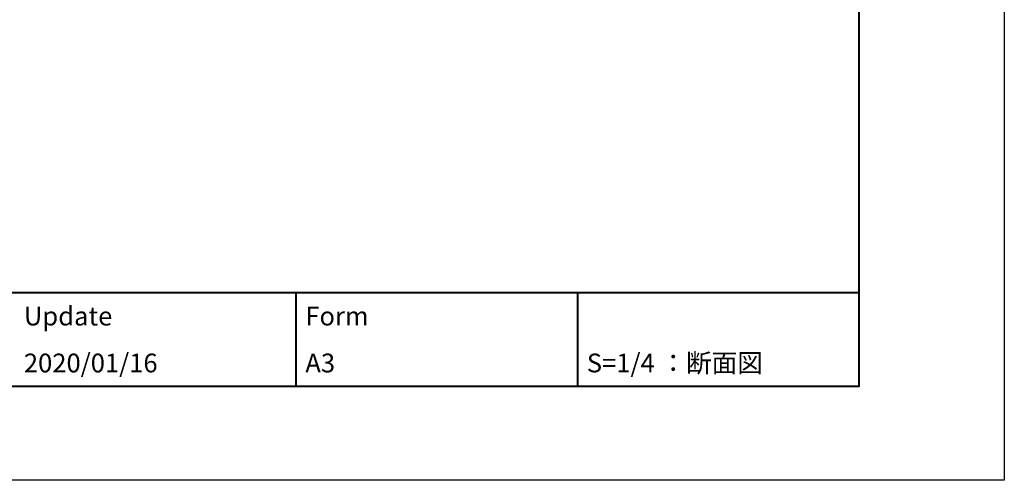
# Model space of a CAD drawing. Units: millimetres. Extents: x 0 to 1680, y 0 to 1188.
# Drawn here: x 1260 to 1680, y 0 to 196 of the extents above; entities that cross this region are included whole.
import ezdxf
from ezdxf.enums import TextEntityAlignment as Align

# ---------------------------------------------------------------- set-up
doc = ezdxf.new("R2010")
doc.units = ezdxf.units.MM
doc.layers.add('AM_0', color=7, linetype='Continuous', lineweight=18)
doc.layers.add('AM_1', color=14, linetype='Continuous', lineweight=40)
doc.layers.add('AM_VIEWS', color=1, linetype='Continuous', lineweight=25, plot=False)
doc.styles.add('ゴシック', font='txt')

# ---------------------------------------------------------------- blocks, each defined once
blk = doc.blocks.new('A1枠（1：4）DL用 New')
at = {"layer": 'AM_1'}
for p, q in [((-194.5, -128.5), (194.5, -128.5)), ((134.5, -128.5), (134.5, -138.5)), ((164.5, -128.5), (164.5, -138.5))]:
    blk.add_line(p, q, dxfattribs=at)
blk.add_lwpolyline([(-194.5, -138.5), (-194.5, 138.5), (194.5, 138.5), (194.5, -138.5)], close=True, dxfattribs=at)
at = {"layer": 'AM_VIEWS'}
blk.add_lwpolyline([(-210, -148.5), (-210, 148.5), (210, 148.5), (210, -148.5)], close=True, dxfattribs=at)
at = {"layer": 'AM_0', "style": 'ゴシック'}
for s, p in [('Update', (105.5, -131)), ('Form', (135.5, -131)), ('A3', (135.5, -136)), ('S=1/4 ：断面図', (165.5, -136))]:
    blk.add_text(s, height=2, dxfattribs=at).set_placement(p, align=Align.MIDDLE_LEFT)

msp = doc.modelspace()

# ---------------------------------------------------------------- block references
at = {"layer": 'AM_0', "xscale": 4, "yscale": 4, "zscale": 4}
msp.add_blockref('A1枠（1：4）DL用 New', (840, 594), dxfattribs=at)

# ---------------------------------------------------------------- texts
at = {"layer": 'AM_0', "style": 'ゴシック'}
msp.add_text('2020/01/16', height=8, dxfattribs=at).set_placement((1262, 50), align=Align.MIDDLE_LEFT)

doc.saveas('drawing.dxf')
